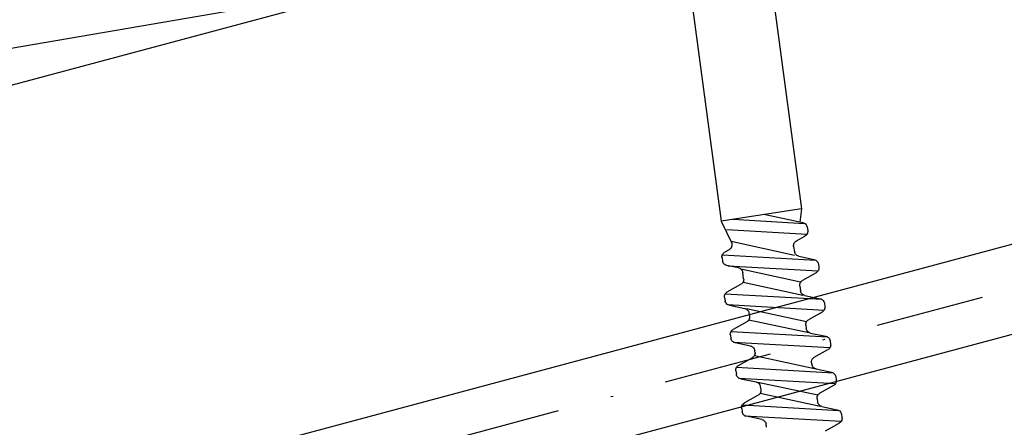
# Model space of a CAD drawing. Extents: x 82 to 3179, y -786 to 350.
# Drawn here: x 1693 to 1738, y 177 to 196 of the extents above; entities that cross this region are included whole.
import ezdxf
from ezdxf import colors
from ezdxf.entities.mleader import LeaderData, LeaderLine
from ezdxf.math import Vec2, Vec3

# ---------------------------------------------------------------- set-up
doc = ezdxf.new("R2010")
doc.units = 0
doc.header["$LTSCALE"] = 10
doc.linetypes.add('DASHDOT', pattern=[1, 0.5, -0.25, 0, -0.25])
doc.linetypes.add('DCAD_Solid', pattern=[0])
doc.layers.add('18', color=7, linetype='CONTINUOUS')
doc.layers.add('75', color=9, linetype='CONTINUOUS')
doc.styles.add('ADLUX', font='arial.ttf')
doc.styles.add('ISO', font='ISOSMPLX', dxfattribs={"bigfont": 'AS_SYM'})

msp = doc.modelspace()

# ---------------------------------------------------------------- linework, layer by layer
at = {"layer": '18'}
for p, q in [((1515.405, 145.638), (1998.433, 275.065)), ((1520.323, 127.286), (2003.351, 256.713)), ((1606.929, 180.141), (1723.89, 200.181))]:
    msp.add_line(p, q, dxfattribs=at)
at = {"layer": '18', "linetype": 'DASHDOT'}
msp.add_line((1517.79, 124.536), (2003.869, 254.781), dxfattribs=at)
at = {"layer": '18'}
msp.add_lwpolyline([(1682.731, 166.662), (1769.664, 189.955), (1781.311, 146.489), (1694.378, 123.195), (1682.731, 166.662)], dxfattribs=at)
at = {"layer": '75', "color": 9, "linetype": 'DCAD_Solid', "ltscale": 0.866264}
for p, q in [((1724.451, 220.871), (1728.925, 187.409)), ((1720.744, 220.3), (1725.219, 186.839)), ((1728.925, 187.409), (1725.219, 186.839)), ((1728.925, 187.409), (1728.837, 186.796)), ((1725.219, 186.839), (1725.707, 185.825)), ((1725.764, 186.922), (1729.063, 186.735)), ((1728.987, 186.765), (1727.187, 187.141)), ((1728.987, 186.765), (1729.029, 186.753)), ((1729.029, 186.753), (1729.067, 186.733)), ((1729.067, 186.733), (1729.102, 186.707)), ((1729.102, 186.707), (1729.132, 186.675)), ((1725.487, 186.448), (1729.173, 186.239)), ((1729.132, 186.675), (1729.156, 186.639)), ((1729.156, 186.639), (1729.173, 186.599)), ((1729.173, 186.599), (1729.183, 186.558)), ((1729.192, 186.278), (1729.173, 186.239)), ((1729.183, 186.558), (1729.206, 186.407)), ((1729.204, 186.32), (1729.192, 186.278)), ((1729.209, 186.363), (1729.204, 186.32)), ((1729.206, 186.407), (1729.209, 186.363)), ((1725.677, 185.908), (1728.606, 185.275)), ((1725.707, 185.825), (1725.717, 185.783)), ((1728.562, 185.759), (1728.574, 185.801)), ((1728.574, 185.801), (1728.594, 185.84)), ((1728.594, 185.84), (1728.619, 185.875)), ((1728.619, 185.875), (1728.651, 185.905)), ((1728.651, 185.905), (1728.685, 185.928)), ((1728.685, 185.928), (1729.081, 186.151)), ((1729.115, 186.174), (1729.081, 186.151)), ((1729.147, 186.204), (1729.115, 186.174)), ((1729.173, 186.239), (1729.147, 186.204)), ((1725.297, 185.32), (1725.322, 185.355)), ((1725.322, 185.355), (1725.354, 185.386)), ((1725.354, 185.386), (1725.388, 185.409)), ((1725.593, 185.524), (1725.388, 185.409)), ((1725.594, 185.524), (1725.593, 185.524)), ((1725.63, 185.549), (1725.594, 185.524)), ((1725.661, 185.579), (1725.63, 185.549)), ((1725.686, 185.615), (1725.661, 185.579)), ((1725.705, 185.654), (1725.686, 185.615)), ((1725.717, 185.696), (1725.705, 185.654)), ((1725.717, 185.783), (1725.721, 185.739)), ((1725.721, 185.739), (1725.717, 185.696)), ((1728.557, 185.716), (1728.562, 185.759)), ((1728.56, 185.672), (1728.557, 185.716)), ((1728.56, 185.672), (1728.598, 185.428)), ((1728.608, 185.388), (1728.598, 185.428)), ((1728.625, 185.348), (1728.608, 185.388)), ((1728.649, 185.311), (1728.625, 185.348)), ((1725.26, 185.196), (1725.265, 185.239)), ((1725.263, 185.153), (1725.26, 185.196)), ((1725.263, 185.153), (1725.287, 185.001)), ((1725.265, 185.239), (1725.277, 185.281)), ((1725.277, 185.281), (1725.297, 185.32)), ((1725.28, 185.288), (1729.576, 185.043)), ((1725.296, 184.961), (1725.287, 185.001)), ((1725.313, 184.921), (1725.296, 184.961)), ((1725.337, 184.884), (1725.313, 184.921)), ((1728.678, 185.28), (1728.649, 185.311)), ((1728.713, 185.253), (1728.678, 185.28)), ((1728.752, 185.234), (1728.713, 185.253)), ((1728.794, 185.221), (1728.752, 185.234)), ((1728.794, 185.221), (1729.5, 185.074)), ((1729.5, 185.074), (1729.542, 185.061)), ((1729.542, 185.061), (1729.581, 185.041)), ((1729.581, 185.041), (1729.616, 185.015)), ((1729.616, 185.015), (1729.645, 184.983)), ((1729.645, 184.983), (1729.669, 184.947)), ((1729.669, 184.947), (1729.686, 184.907)), ((1729.686, 184.907), (1729.696, 184.867)), ((1725.367, 184.852), (1725.337, 184.884)), ((1725.402, 184.826), (1725.367, 184.852)), ((1725.441, 184.807), (1725.402, 184.826)), ((1725.483, 184.794), (1725.441, 184.807)), ((1726.019, 184.682), (1725.483, 184.794)), ((1725.535, 184.783), (1729.686, 184.547)), ((1726.019, 184.682), (1726.061, 184.669)), ((1726.061, 184.669), (1726.1, 184.65)), ((1726.1, 184.65), (1726.135, 184.624)), ((1728.878, 184.035), (1726.128, 184.629)), ((1726.135, 184.624), (1726.164, 184.592)), ((1726.164, 184.592), (1726.188, 184.555)), ((1726.188, 184.555), (1726.205, 184.515)), ((1726.205, 184.515), (1726.215, 184.475)), ((1726.259, 184.188), (1726.215, 184.475)), ((1729.595, 184.459), (1728.965, 184.106)), ((1729.629, 184.482), (1729.595, 184.459)), ((1729.66, 184.512), (1729.629, 184.482)), ((1729.686, 184.547), (1729.66, 184.512)), ((1729.705, 184.587), (1729.686, 184.547)), ((1729.696, 184.867), (1729.719, 184.715)), ((1729.717, 184.628), (1729.705, 184.587)), ((1729.722, 184.672), (1729.717, 184.628)), ((1729.719, 184.715), (1729.722, 184.672)), ((1726.2, 183.985), (1726.169, 183.955)), ((1726.226, 184.02), (1726.2, 183.985)), ((1726.245, 184.059), (1726.226, 184.02)), ((1726.231, 184.028), (1728.982, 183.434)), ((1726.257, 184.101), (1726.245, 184.059)), ((1726.262, 184.144), (1726.257, 184.101)), ((1726.259, 184.188), (1726.262, 184.144)), ((1728.855, 183.979), (1728.874, 184.018)), ((1728.874, 184.018), (1728.9, 184.053)), ((1728.9, 184.053), (1728.931, 184.083)), ((1728.931, 184.083), (1728.965, 184.106)), ((1725.44, 183.525), (1725.471, 183.555)), ((1725.471, 183.555), (1725.505, 183.578)), ((1725.505, 183.578), (1726.135, 183.932)), ((1726.169, 183.955), (1726.135, 183.932)), ((1728.838, 183.893), (1728.843, 183.937)), ((1728.841, 183.85), (1728.838, 183.893)), ((1728.841, 183.85), (1728.876, 183.622)), ((1728.843, 183.937), (1728.855, 183.979)), ((1728.885, 183.582), (1728.876, 183.622)), ((1728.902, 183.542), (1728.885, 183.582)), ((1728.926, 183.506), (1728.902, 183.542)), ((1725.378, 183.366), (1725.383, 183.409)), ((1725.381, 183.322), (1725.378, 183.366)), ((1725.381, 183.322), (1725.404, 183.171)), ((1725.383, 183.409), (1725.395, 183.451)), ((1725.395, 183.451), (1725.414, 183.49)), ((1725.414, 183.131), (1725.404, 183.171)), ((1725.414, 183.49), (1725.44, 183.525)), ((1725.414, 183.49), (1729.854, 183.238)), ((1725.431, 183.091), (1725.414, 183.131)), ((1725.455, 183.054), (1725.431, 183.091)), ((1728.956, 183.474), (1728.926, 183.506)), ((1728.991, 183.448), (1728.956, 183.474)), ((1729.03, 183.428), (1728.991, 183.448)), ((1729.072, 183.416), (1729.03, 183.428)), ((1729.072, 183.416), (1729.778, 183.268)), ((1729.778, 183.268), (1729.82, 183.255)), ((1729.82, 183.255), (1729.859, 183.236)), ((1729.859, 183.236), (1729.893, 183.21)), ((1729.893, 183.21), (1729.923, 183.178)), ((1729.923, 183.178), (1729.947, 183.141)), ((1729.947, 183.141), (1729.964, 183.101)), ((1729.964, 183.101), (1729.974, 183.061)), ((1725.485, 183.022), (1725.455, 183.054)), ((1725.519, 182.996), (1725.485, 183.022)), ((1725.558, 182.977), (1725.519, 182.996)), ((1725.52, 182.994), (1729.964, 182.742)), ((1725.6, 182.964), (1725.558, 182.977)), ((1725.6, 182.964), (1726.306, 182.816)), ((1726.306, 182.816), (1726.348, 182.804)), ((1726.348, 182.804), (1726.387, 182.784)), ((1726.387, 182.784), (1726.422, 182.758)), ((1729.147, 182.204), (1726.397, 182.798)), ((1726.422, 182.758), (1726.452, 182.726)), ((1726.452, 182.726), (1726.475, 182.69)), ((1726.475, 182.69), (1726.493, 182.65)), ((1726.493, 182.65), (1726.502, 182.61)), ((1729.872, 182.654), (1729.243, 182.3)), ((1729.907, 182.677), (1729.872, 182.654)), ((1729.938, 182.707), (1729.907, 182.677)), ((1729.964, 182.742), (1729.938, 182.707)), ((1729.983, 182.781), (1729.964, 182.742)), ((1729.974, 183.061), (1729.997, 182.91)), ((1729.995, 182.823), (1729.983, 182.781)), ((1730, 182.866), (1729.995, 182.823)), ((1729.997, 182.91), (1730, 182.866)), ((1726.401, 182.202), (1725.772, 181.849)), ((1726.435, 182.225), (1726.401, 182.202)), ((1726.466, 182.255), (1726.435, 182.225)), ((1726.492, 182.29), (1726.466, 182.255)), ((1726.511, 182.329), (1726.492, 182.29)), ((1726.497, 182.299), (1729.252, 181.703)), ((1726.502, 182.61), (1726.526, 182.458)), ((1726.524, 182.371), (1726.511, 182.329)), ((1726.528, 182.414), (1726.524, 182.371)), ((1726.526, 182.458), (1726.528, 182.414)), ((1729.12, 182.131), (1729.133, 182.173)), ((1729.133, 182.173), (1729.152, 182.212)), ((1729.152, 182.212), (1729.178, 182.247)), ((1729.178, 182.247), (1729.209, 182.277)), ((1729.209, 182.277), (1729.243, 182.3)), ((1725.649, 181.68), (1725.661, 181.721)), ((1725.661, 181.721), (1725.68, 181.76)), ((1725.68, 181.76), (1725.706, 181.796)), ((1725.68, 181.761), (1730.122, 181.508)), ((1725.706, 181.796), (1725.738, 181.826)), ((1725.738, 181.826), (1725.772, 181.849)), ((1729.116, 182.088), (1729.12, 182.131)), ((1729.119, 182.044), (1729.116, 182.088)), ((1729.119, 182.044), (1729.142, 181.893)), ((1729.151, 181.853), (1729.142, 181.893)), ((1729.169, 181.813), (1729.151, 181.853)), ((1729.193, 181.776), (1729.169, 181.813)), ((1729.222, 181.744), (1729.193, 181.776)), ((1729.257, 181.718), (1729.222, 181.744)), ((1729.296, 181.699), (1729.257, 181.718)), ((1725.644, 181.636), (1725.649, 181.68)), ((1725.647, 181.593), (1725.644, 181.636)), ((1725.647, 181.593), (1725.67, 181.441)), ((1725.68, 181.401), (1725.67, 181.441)), ((1725.697, 181.361), (1725.68, 181.401)), ((1725.721, 181.324), (1725.697, 181.361)), ((1725.751, 181.293), (1725.721, 181.324)), ((1725.786, 181.267), (1725.751, 181.293)), ((1725.785, 181.265), (1730.23, 181.012)), ((1725.824, 181.247), (1725.786, 181.267)), ((1729.338, 181.686), (1729.296, 181.699)), ((1729.338, 181.686), (1730.044, 181.538)), ((1730.044, 181.538), (1730.086, 181.526)), ((1730.086, 181.526), (1730.125, 181.506)), ((1730.125, 181.506), (1730.16, 181.48)), ((1730.16, 181.48), (1730.189, 181.448)), ((1730.189, 181.448), (1730.213, 181.412)), ((1730.213, 181.412), (1730.23, 181.372)), ((1730.23, 181.372), (1730.24, 181.332)), ((1730.24, 181.332), (1730.263, 181.18)), ((1725.866, 181.234), (1725.824, 181.247)), ((1726.572, 181.087), (1725.866, 181.234)), ((1726.572, 181.087), (1726.614, 181.074)), ((1726.614, 181.074), (1726.653, 181.054)), ((1726.653, 181.054), (1726.688, 181.028)), ((1726.688, 181.028), (1726.718, 180.997)), ((1726.718, 180.997), (1726.742, 180.96)), ((1726.742, 180.96), (1726.759, 180.92)), ((1726.759, 180.92), (1726.768, 180.88)), ((1726.792, 180.728), (1726.768, 180.88)), ((1729.509, 180.571), (1730.139, 180.924)), ((1730.173, 180.947), (1730.139, 180.924)), ((1730.204, 180.977), (1730.173, 180.947)), ((1730.23, 181.012), (1730.204, 180.977)), ((1730.249, 181.051), (1730.23, 181.012)), ((1730.261, 181.093), (1730.249, 181.051)), ((1730.266, 181.137), (1730.261, 181.093)), ((1730.263, 181.18), (1730.266, 181.137)), ((1726.026, 180.195), (1726.655, 180.548)), ((1726.689, 180.571), (1726.655, 180.548)), ((1726.721, 180.601), (1726.689, 180.571)), ((1726.747, 180.636), (1726.721, 180.601)), ((1726.766, 180.675), (1726.747, 180.636)), ((1726.751, 180.645), (1729.525, 180.046)), ((1726.778, 180.717), (1726.766, 180.675)), ((1726.783, 180.761), (1726.778, 180.717)), ((1726.78, 180.804), (1726.783, 180.761)), ((1729.382, 180.358), (1729.387, 180.402)), ((1729.385, 180.315), (1729.382, 180.358)), ((1729.387, 180.402), (1729.399, 180.443)), ((1729.399, 180.443), (1729.418, 180.483)), ((1729.418, 180.483), (1729.444, 180.518)), ((1729.444, 180.518), (1729.475, 180.548)), ((1729.475, 180.548), (1729.509, 180.571)), ((1725.899, 179.982), (1725.903, 180.026)), ((1725.901, 179.939), (1725.899, 179.982)), ((1725.901, 179.939), (1725.925, 179.787)), ((1725.903, 180.026), (1725.915, 180.068)), ((1725.915, 180.068), (1725.935, 180.107)), ((1725.935, 180.107), (1725.961, 180.142)), ((1725.935, 180.107), (1730.374, 179.855)), ((1725.961, 180.142), (1725.992, 180.172)), ((1725.992, 180.172), (1726.026, 180.195)), ((1729.385, 180.315), (1729.396, 180.239)), ((1729.406, 180.199), (1729.396, 180.239)), ((1729.423, 180.159), (1729.406, 180.199)), ((1729.447, 180.122), (1729.423, 180.159)), ((1729.477, 180.091), (1729.447, 180.122)), ((1729.512, 180.065), (1729.477, 180.091)), ((1729.551, 180.045), (1729.512, 180.065)), ((1729.592, 180.032), (1729.551, 180.045)), ((1729.592, 180.032), (1730.299, 179.885)), ((1725.934, 179.747), (1725.925, 179.787)), ((1725.951, 179.707), (1725.934, 179.747)), ((1725.975, 179.671), (1725.951, 179.707)), ((1726.005, 179.639), (1725.975, 179.671)), ((1726.04, 179.613), (1726.005, 179.639)), ((1726.079, 179.593), (1726.04, 179.613)), ((1726.041, 179.611), (1730.484, 179.358)), ((1726.121, 179.581), (1726.079, 179.593)), ((1726.121, 179.581), (1726.827, 179.433)), ((1730.299, 179.885), (1730.34, 179.872)), ((1730.34, 179.872), (1730.379, 179.852)), ((1730.379, 179.852), (1730.414, 179.826)), ((1730.414, 179.826), (1730.444, 179.795)), ((1730.444, 179.795), (1730.468, 179.758)), ((1730.468, 179.758), (1730.485, 179.718)), ((1730.485, 179.718), (1730.495, 179.678)), ((1730.495, 179.678), (1730.518, 179.526)), ((1730.521, 179.483), (1730.516, 179.439)), ((1730.518, 179.526), (1730.521, 179.483)), ((1726.827, 179.433), (1726.869, 179.42)), ((1726.869, 179.42), (1726.907, 179.401)), ((1726.907, 179.401), (1726.942, 179.375)), ((1729.668, 178.82), (1726.917, 179.415)), ((1726.942, 179.375), (1726.972, 179.343)), ((1726.972, 179.343), (1726.996, 179.306)), ((1726.996, 179.306), (1727.013, 179.266)), ((1727.013, 179.266), (1727.023, 179.226)), ((1727.023, 179.226), (1727.046, 179.074)), ((1727.049, 179.031), (1727.044, 178.988)), ((1727.046, 179.074), (1727.049, 179.031)), ((1730.393, 179.27), (1729.764, 178.917)), ((1730.427, 179.293), (1730.393, 179.27)), ((1730.459, 179.323), (1730.427, 179.293)), ((1730.484, 179.359), (1730.459, 179.323)), ((1730.504, 179.398), (1730.484, 179.359)), ((1730.516, 179.439), (1730.504, 179.398)), ((1726.921, 178.818), (1726.292, 178.465)), ((1726.956, 178.841), (1726.921, 178.818)), ((1726.987, 178.872), (1726.956, 178.841)), ((1727.013, 178.907), (1726.987, 178.872)), ((1727.032, 178.946), (1727.013, 178.907)), ((1727.018, 178.915), (1729.773, 178.32)), ((1727.044, 178.988), (1727.032, 178.946)), ((1729.636, 178.705), (1729.641, 178.748)), ((1729.639, 178.661), (1729.636, 178.705)), ((1729.639, 178.661), (1729.663, 178.509)), ((1729.641, 178.748), (1729.653, 178.79)), ((1729.653, 178.79), (1729.673, 178.829)), ((1729.673, 178.829), (1729.698, 178.864)), ((1729.698, 178.864), (1729.73, 178.894)), ((1729.73, 178.894), (1729.764, 178.917)), ((1726.165, 178.253), (1726.169, 178.296)), ((1726.168, 178.209), (1726.165, 178.253)), ((1726.168, 178.209), (1726.191, 178.058)), ((1726.169, 178.296), (1726.182, 178.338)), ((1726.182, 178.338), (1726.201, 178.377)), ((1726.201, 178.377), (1726.227, 178.412)), ((1726.201, 178.377), (1730.643, 178.125)), ((1726.227, 178.412), (1726.258, 178.442)), ((1726.258, 178.442), (1726.292, 178.465)), ((1729.672, 178.469), (1729.663, 178.509)), ((1729.689, 178.429), (1729.672, 178.469)), ((1729.713, 178.393), (1729.689, 178.429)), ((1729.743, 178.361), (1729.713, 178.393)), ((1729.778, 178.335), (1729.743, 178.361)), ((1729.817, 178.315), (1729.778, 178.335)), ((1729.858, 178.303), (1729.817, 178.315)), ((1729.858, 178.303), (1730.565, 178.155)), ((1730.565, 178.155), (1730.606, 178.142)), ((1730.606, 178.142), (1730.645, 178.123)), ((1730.645, 178.123), (1730.68, 178.097)), ((1730.68, 178.097), (1730.71, 178.065)), ((1726.2, 178.018), (1726.191, 178.058)), ((1726.218, 177.977), (1726.2, 178.018)), ((1726.241, 177.941), (1726.218, 177.977)), ((1726.271, 177.909), (1726.241, 177.941)), ((1726.306, 177.883), (1726.271, 177.909)), ((1726.305, 177.881), (1730.751, 177.629)), ((1726.345, 177.863), (1726.306, 177.883)), ((1726.387, 177.851), (1726.345, 177.863)), ((1727.093, 177.703), (1726.387, 177.851)), ((1727.093, 177.703), (1727.135, 177.691)), ((1727.135, 177.691), (1727.174, 177.671)), ((1727.174, 177.671), (1727.209, 177.645)), ((1727.209, 177.645), (1727.238, 177.613)), ((1730.71, 178.065), (1730.734, 178.028)), ((1730.734, 178.028), (1730.751, 177.988)), ((1730.751, 177.988), (1730.761, 177.948)), ((1730.77, 177.668), (1730.751, 177.629)), ((1730.761, 177.948), (1730.784, 177.797)), ((1730.782, 177.71), (1730.77, 177.668)), ((1730.787, 177.753), (1730.782, 177.71)), ((1730.784, 177.797), (1730.787, 177.753)), ((1727.238, 177.613), (1727.262, 177.577)), ((1727.262, 177.577), (1727.279, 177.537)), ((1727.279, 177.537), (1727.289, 177.497)), ((1727.312, 177.345), (1727.289, 177.497)), ((1730.03, 177.187), (1730.659, 177.541)), ((1730.693, 177.564), (1730.659, 177.541)), ((1730.725, 177.594), (1730.693, 177.564)), ((1730.751, 177.629), (1730.725, 177.594))]:
    msp.add_line(p, q, dxfattribs=at)

# ---------------------------------------------------------------- leaders
at = {"layer": '18'}
ml = msp.add_multileader_mtext('Standard', dxfattribs=at)
ml.set_content('\\pxsm0.8;{\\fArial|b0|i0|c0|p34;Kick back on flashing}', color=256, style='ISO')
ml.set_leader_properties()
ml.build(insert=Vec2(0, 0))
ml.multileader.update_dxf_attribs({"dogleg_length": 2.5, "arrow_head_size": 12.5, "scale": 5})
ctx = ml.context
ctx.base_point, ctx.scale, ctx.char_height, ctx.arrow_head_size, ctx.landing_gap_size, ctx.plane_origin = Vec3(1715.76, 321.797), 5, 12.5, 12.5, 7.5, Vec3(1648.106, 167.056)
notes = []
notes.append((ctx, [(0, (1, 1, 0), (1703.26, 321.797), (1, 0), 12.5, [(0, [(1652.572, 185.886)], 0, [])])]))
ctx.mtext.insert, ctx.mtext.width, ctx.mtext.flow_direction = Vec3(1723.26, 329.885), 148.87846, 5
ml = msp.add_multileader_mtext('Standard', dxfattribs=at)
ml.set_content('Fixing batten', color=256, style='ADLUX')
ml.set_leader_properties()
ml.build(insert=Vec2(0, 0))
ml.multileader.update_dxf_attribs({"dogleg_length": 2.5, "arrow_head_size": 12.5, "scale": 5})
ctx = ml.context
ctx.base_point, ctx.scale, ctx.char_height, ctx.arrow_head_size, ctx.landing_gap_size, ctx.plane_origin, ctx.plane_x_axis, ctx.plane_y_axis = Vec3(1545.988, 226.071), 5, 12.5, 12.5, 7.5, Vec3(1065.645, 150.706), Vec3(0.999989, 0.004642), Vec3(-0.004642, 0.999989)
notes.append((ctx, [(0, (1, 1, 0), (1506.985, 225.89), (0.999989, 0.004642), 39.004, [(0, [(1500.789, 137.446)], 0, [])])]))
ctx.mtext.insert, ctx.mtext.text_direction, ctx.mtext.rotation, ctx.mtext.width, ctx.mtext.flow_direction = Vec3(1553.451, 234.193), Vec3(0.999989, 0.004642), 0.004642, 148.87846, 5
for ctx, leaders in notes:
    for number, flags, end, landing, length, lines in leaders:
        leader = LeaderData()
        leader.index, (leader.has_last_leader_line, leader.has_dogleg_vector, leader.attachment_direction) = number, flags
        leader.last_leader_point, leader.dogleg_vector, leader.dogleg_length = Vec3(end), Vec3(landing), length
        for number, points, colour, breaks in lines:
            line = LeaderLine()
            line.index, line.vertices, line.color, line.breaks = number, Vec3.list(points), colors.encode_raw_color(colour), breaks
            leader.lines.append(line)
        ctx.leaders.append(leader)

doc.saveas('drawing.dxf')
